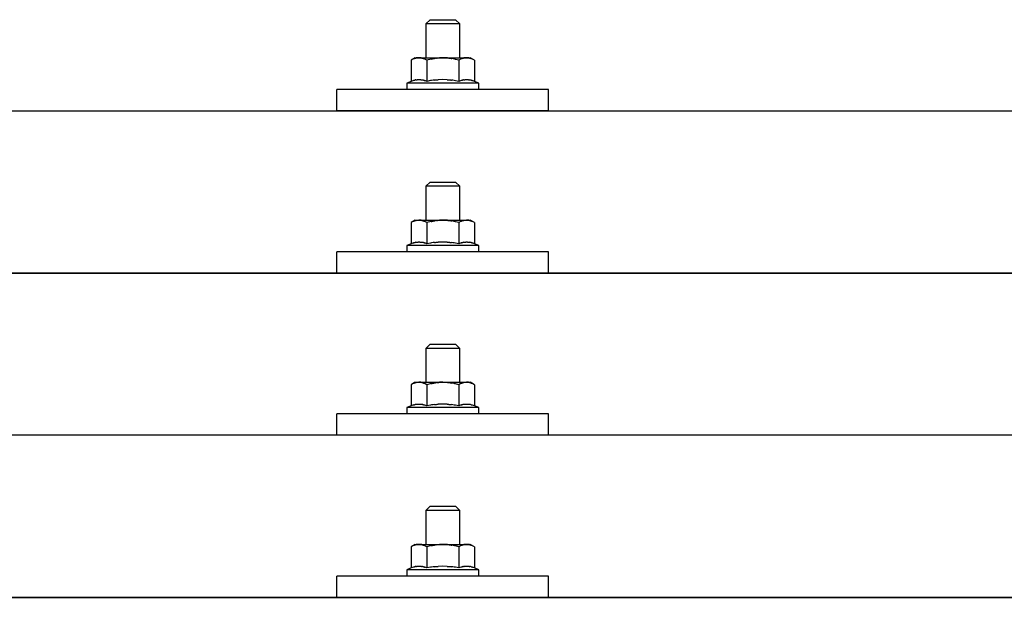
# Model space of a CAD drawing. Units: millimetres. Extents: x 0 to 25230, y 0 to 17820.
# Drawn here: x 6394 to 6627, y 9062 to 9199 of the extents above; entities that cross this region are included whole.
import ezdxf

# ---------------------------------------------------------------- set-up
doc = ezdxf.new("R2010")
doc.units = ezdxf.units.MM
doc.layers.add('YKK_13', color=4, linetype='Continuous', lineweight=30)

msp = doc.modelspace()

# ---------------------------------------------------------------- linework, layer by layer
at = {"layer": 'YKK_13'}
for p, q in [((6491.41, 9198.68), (6490.41, 9197.68)), ((6498.41, 9197.68), (6490.41, 9197.68)), ((6490.41, 9197.68), (6490.41, 9189.68)), ((6491.41, 9198.68), (6497.41, 9198.68)), ((6497.41, 9198.68), (6498.41, 9197.68)), ((6498.41, 9189.68), (6498.41, 9197.68)), ((6487.91, 9189.68), (6486.91, 9189.1)), ((6487.52, 9189.43), (6486.91, 9189.1)), ((6486.91, 9189.1), (6486.91, 9184.09)), ((6487.52, 9189.43), (6487.58, 9189.46)), ((6487.58, 9189.46), (6487.64, 9189.49)), ((6487.64, 9189.49), (6487.71, 9189.51)), ((6487.71, 9189.51), (6487.77, 9189.54)), ((6487.77, 9189.54), (6487.83, 9189.56)), ((6487.83, 9189.56), (6487.89, 9189.57)), ((6487.89, 9189.57), (6487.96, 9189.59)), ((6487.91, 9189.68), (6500.91, 9189.68)), ((6487.96, 9189.59), (6488.02, 9189.6)), ((6488.02, 9189.6), (6488.08, 9189.61)), ((6488.08, 9189.61), (6488.15, 9189.62)), ((6488.78, 9189.68), (6488.15, 9189.62)), ((6489.03, 9189.68), (6488.85, 9189.68)), ((6489.11, 9189.67), (6489.03, 9189.68)), ((6489.2, 9189.66), (6489.11, 9189.67)), ((6489.31, 9189.64), (6489.2, 9189.66)), ((6489.48, 9189.61), (6489.31, 9189.64)), ((6489.48, 9189.61), (6489.55, 9189.6)), ((6489.55, 9189.6), (6489.61, 9189.58)), ((6489.61, 9189.58), (6489.67, 9189.57)), ((6489.67, 9189.57), (6489.73, 9189.55)), ((6489.73, 9189.55), (6489.79, 9189.53)), ((6489.79, 9189.53), (6489.85, 9189.5)), ((6489.85, 9189.5), (6489.91, 9189.48)), ((6489.91, 9189.48), (6489.97, 9189.46)), ((6489.97, 9189.46), (6490.03, 9189.43)), ((6490.66, 9189.1), (6490.03, 9189.43)), ((6491.69, 9189.37), (6490.66, 9189.1)), ((6490.66, 9189.1), (6490.66, 9184.09)), ((6491.69, 9189.37), (6491.79, 9189.4)), ((6491.79, 9189.4), (6491.89, 9189.42)), ((6491.89, 9189.42), (6492, 9189.44)), ((6492, 9189.44), (6492.11, 9189.46)), ((6492.11, 9189.46), (6492.22, 9189.49)), ((6492.22, 9189.49), (6492.33, 9189.51)), ((6492.33, 9189.51), (6492.45, 9189.53)), ((6492.45, 9189.53), (6492.57, 9189.54)), ((6492.57, 9189.54), (6492.7, 9189.56)), ((6492.94, 9189.6), (6492.7, 9189.56)), ((6492.94, 9189.6), (6493.06, 9189.61)), ((6493.06, 9189.61), (6493.16, 9189.62)), ((6493.16, 9189.62), (6493.27, 9189.63)), ((6493.27, 9189.63), (6493.37, 9189.64)), ((6493.37, 9189.64), (6493.46, 9189.65)), ((6493.46, 9189.65), (6493.56, 9189.66)), ((6493.56, 9189.66), (6493.64, 9189.66)), ((6494.41, 9189.68), (6493.64, 9189.66)), ((6495.51, 9189.64), (6494.41, 9189.68)), ((6495.51, 9189.64), (6495.61, 9189.63)), ((6495.61, 9189.63), (6495.72, 9189.62)), ((6495.72, 9189.62), (6495.83, 9189.61)), ((6495.83, 9189.61), (6495.94, 9189.6)), ((6495.94, 9189.6), (6496.05, 9189.58)), ((6496.05, 9189.58), (6496.17, 9189.56)), ((6496.17, 9189.56), (6496.29, 9189.54)), ((6496.29, 9189.54), (6496.41, 9189.52)), ((6496.41, 9189.52), (6496.53, 9189.5)), ((6496.88, 9189.43), (6496.53, 9189.5)), ((6497.09, 9189.38), (6496.88, 9189.43)), ((6497.28, 9189.34), (6497.09, 9189.38)), ((6497.45, 9189.3), (6497.28, 9189.34)), ((6498.17, 9189.1), (6497.45, 9189.3)), ((6498.78, 9189.43), (6498.17, 9189.1)), ((6498.17, 9189.1), (6498.17, 9184.09)), ((6498.78, 9189.43), (6498.84, 9189.46)), ((6498.84, 9189.46), (6498.9, 9189.49)), ((6498.9, 9189.49), (6498.96, 9189.51)), ((6498.96, 9189.51), (6499.03, 9189.54)), ((6499.03, 9189.54), (6499.09, 9189.56)), ((6499.09, 9189.56), (6499.15, 9189.57)), ((6499.15, 9189.57), (6499.21, 9189.59)), ((6499.21, 9189.59), (6499.28, 9189.6)), ((6499.28, 9189.6), (6499.34, 9189.61)), ((6499.34, 9189.61), (6499.4, 9189.62)), ((6500.04, 9189.68), (6499.4, 9189.62)), ((6500.29, 9189.68), (6500.11, 9189.68)), ((6500.37, 9189.67), (6500.29, 9189.68)), ((6500.46, 9189.66), (6500.37, 9189.67)), ((6500.56, 9189.64), (6500.46, 9189.66)), ((6500.74, 9189.61), (6500.56, 9189.64)), ((6500.74, 9189.61), (6500.8, 9189.6)), ((6500.8, 9189.6), (6500.87, 9189.58)), ((6500.87, 9189.58), (6500.93, 9189.57)), ((6501.92, 9189.1), (6500.91, 9189.68)), ((6500.93, 9189.57), (6500.99, 9189.55)), ((6500.99, 9189.55), (6501.05, 9189.53)), ((6501.05, 9189.53), (6501.11, 9189.5)), ((6501.11, 9189.5), (6501.17, 9189.48)), ((6501.17, 9189.48), (6501.23, 9189.46)), ((6501.23, 9189.46), (6501.29, 9189.43)), ((6501.92, 9189.1), (6501.29, 9189.43)), ((6501.92, 9189.1), (6501.92, 9184.09)), ((6486.91, 9184.09), (6485.91, 9183.68)), ((6485.91, 9183.68), (6485.91, 9182.18)), ((6502.91, 9183.68), (6485.91, 9183.68)), ((6487.46, 9184.3), (6486.91, 9184.09)), ((6487.46, 9184.3), (6487.51, 9184.32)), ((6487.51, 9184.32), (6487.57, 9184.34)), ((6487.57, 9184.34), (6487.63, 9184.35)), ((6487.63, 9184.35), (6487.69, 9184.37)), ((6487.69, 9184.37), (6487.76, 9184.39)), ((6487.76, 9184.39), (6487.83, 9184.4)), ((6487.83, 9184.4), (6487.9, 9184.42)), ((6488.04, 9184.45), (6487.9, 9184.42)), ((6488.04, 9184.45), (6488.12, 9184.46)), ((6488.12, 9184.46), (6488.2, 9184.47)), ((6488.2, 9184.47), (6488.28, 9184.48)), ((6488.28, 9184.48), (6488.35, 9184.49)), ((6488.35, 9184.49), (6488.43, 9184.5)), ((6488.43, 9184.5), (6488.51, 9184.51)), ((6488.51, 9184.51), (6488.59, 9184.51)), ((6488.59, 9184.51), (6488.66, 9184.51)), ((6488.66, 9184.51), (6488.74, 9184.51)), ((6488.74, 9184.51), (6488.82, 9184.51)), ((6488.82, 9184.51), (6488.9, 9184.51)), ((6488.9, 9184.51), (6488.98, 9184.51)), ((6488.98, 9184.51), (6489.05, 9184.5)), ((6489.05, 9184.5), (6489.13, 9184.5)), ((6489.13, 9184.5), (6489.21, 9184.49)), ((6489.21, 9184.49), (6489.28, 9184.48)), ((6489.28, 9184.48), (6489.36, 9184.47)), ((6489.36, 9184.47), (6489.44, 9184.46)), ((6489.44, 9184.46), (6489.51, 9184.45)), ((6489.51, 9184.45), (6489.59, 9184.44)), ((6489.73, 9184.4), (6489.59, 9184.44)), ((6489.86, 9184.37), (6489.73, 9184.4)), ((6489.86, 9184.37), (6489.93, 9184.36)), ((6489.93, 9184.36), (6489.99, 9184.34)), ((6489.99, 9184.34), (6490.04, 9184.32)), ((6490.04, 9184.32), (6490.1, 9184.31)), ((6490.1, 9184.31), (6490.15, 9184.29)), ((6490.66, 9184.09), (6490.15, 9184.29)), ((6491.5, 9184.26), (6490.66, 9184.09)), ((6491.78, 9184.3), (6491.5, 9184.26)), ((6492.11, 9184.35), (6491.78, 9184.3)), ((6492.47, 9184.4), (6492.11, 9184.35)), ((6492.47, 9184.4), (6492.59, 9184.42)), ((6492.59, 9184.42), (6492.71, 9184.43)), ((6492.71, 9184.43), (6492.83, 9184.44)), ((6492.83, 9184.44), (6492.94, 9184.45)), ((6492.94, 9184.45), (6493.05, 9184.46)), ((6493.05, 9184.46), (6493.15, 9184.47)), ((6493.15, 9184.47), (6493.26, 9184.47)), ((6493.26, 9184.47), (6493.36, 9184.48)), ((6494.41, 9184.51), (6493.36, 9184.48)), ((6495.46, 9184.48), (6494.41, 9184.51)), ((6495.46, 9184.48), (6495.56, 9184.48)), ((6495.56, 9184.48), (6495.66, 9184.47)), ((6495.66, 9184.47), (6495.77, 9184.46)), ((6495.77, 9184.46), (6495.88, 9184.45)), ((6495.88, 9184.45), (6495.99, 9184.44)), ((6495.99, 9184.44), (6496.1, 9184.43)), ((6496.1, 9184.43), (6496.22, 9184.42)), ((6496.22, 9184.42), (6496.34, 9184.4)), ((6496.34, 9184.4), (6496.47, 9184.39)), ((6496.82, 9184.34), (6496.47, 9184.39)), ((6497.13, 9184.29), (6496.82, 9184.34)), ((6497.4, 9184.24), (6497.13, 9184.29)), ((6498.17, 9184.09), (6497.4, 9184.24)), ((6498.72, 9184.3), (6498.17, 9184.09)), ((6498.72, 9184.3), (6498.77, 9184.32)), ((6498.77, 9184.32), (6498.83, 9184.34)), ((6498.83, 9184.34), (6498.89, 9184.35)), ((6498.89, 9184.35), (6498.95, 9184.37)), ((6498.95, 9184.37), (6499.02, 9184.39)), ((6499.02, 9184.39), (6499.08, 9184.4)), ((6499.08, 9184.4), (6499.15, 9184.42)), ((6499.3, 9184.45), (6499.15, 9184.42)), ((6499.3, 9184.45), (6499.38, 9184.46)), ((6499.38, 9184.46), (6499.46, 9184.47)), ((6499.46, 9184.47), (6499.53, 9184.48)), ((6499.53, 9184.48), (6499.61, 9184.49)), ((6499.61, 9184.49), (6499.69, 9184.5)), ((6499.69, 9184.5), (6499.77, 9184.51)), ((6499.77, 9184.51), (6499.85, 9184.51)), ((6499.85, 9184.51), (6499.92, 9184.51)), ((6499.92, 9184.51), (6500, 9184.51)), ((6500, 9184.51), (6500.08, 9184.51)), ((6500.08, 9184.51), (6500.16, 9184.51)), ((6500.16, 9184.51), (6500.24, 9184.51)), ((6500.24, 9184.51), (6500.31, 9184.5)), ((6500.31, 9184.5), (6500.39, 9184.5)), ((6500.39, 9184.5), (6500.47, 9184.49)), ((6500.47, 9184.49), (6500.54, 9184.48)), ((6500.54, 9184.48), (6500.62, 9184.47)), ((6500.62, 9184.47), (6500.69, 9184.46)), ((6500.69, 9184.46), (6500.77, 9184.45)), ((6500.77, 9184.45), (6500.84, 9184.44)), ((6500.99, 9184.4), (6500.84, 9184.44)), ((6501.12, 9184.37), (6500.99, 9184.4)), ((6501.12, 9184.37), (6501.19, 9184.36)), ((6501.19, 9184.36), (6501.25, 9184.34)), ((6501.25, 9184.34), (6501.3, 9184.32)), ((6501.3, 9184.32), (6501.36, 9184.31)), ((6501.36, 9184.31), (6501.41, 9184.29)), ((6501.92, 9184.09), (6501.41, 9184.29)), ((6502.91, 9183.68), (6501.92, 9184.09)), ((6502.91, 9182.18), (6502.91, 9183.68)), ((6469.41, 9177.15), (6469.41, 9182.18)), ((6519.41, 9182.18), (6469.41, 9182.18)), ((6502.91, 9182.18), (6485.91, 9182.18)), ((6519.41, 9177.15), (6519.41, 9182.18)), ((5533.41, 9177.15), (7255.41, 9177.15)), ((6519.41, 9177.15), (6469.41, 9177.15)), ((6491.41, 9160.26), (6490.41, 9159.26)), ((6491.41, 9160.26), (6497.41, 9160.26)), ((6497.41, 9160.26), (6498.41, 9159.26)), ((6498.41, 9159.26), (6490.41, 9159.26)), ((6490.41, 9159.26), (6490.41, 9151.26)), ((6498.41, 9151.26), (6498.41, 9159.26)), ((6487.91, 9151.26), (6486.91, 9150.68)), ((6487.52, 9151.01), (6486.91, 9150.68)), ((6486.91, 9150.68), (6486.91, 9145.68)), ((6487.52, 9151.01), (6487.58, 9151.04)), ((6487.58, 9151.04), (6487.64, 9151.07)), ((6487.64, 9151.07), (6487.71, 9151.1)), ((6487.71, 9151.1), (6487.77, 9151.12)), ((6487.77, 9151.12), (6487.83, 9151.14)), ((6487.83, 9151.14), (6487.89, 9151.16)), ((6487.89, 9151.16), (6487.96, 9151.17)), ((6487.91, 9151.26), (6500.91, 9151.26)), ((6487.96, 9151.17), (6488.02, 9151.19)), ((6488.02, 9151.19), (6488.08, 9151.2)), ((6488.08, 9151.2), (6488.15, 9151.2)), ((6488.78, 9151.26), (6488.15, 9151.2)), ((6489.03, 9151.26), (6488.85, 9151.26)), ((6489.11, 9151.25), (6489.03, 9151.26)), ((6489.2, 9151.24), (6489.11, 9151.25)), ((6489.31, 9151.23), (6489.2, 9151.24)), ((6489.48, 9151.2), (6489.31, 9151.23)), ((6489.48, 9151.2), (6489.55, 9151.18)), ((6489.55, 9151.18), (6489.61, 9151.17)), ((6489.61, 9151.17), (6489.67, 9151.15)), ((6489.67, 9151.15), (6489.73, 9151.13)), ((6489.73, 9151.13), (6489.79, 9151.11)), ((6489.79, 9151.11), (6489.85, 9151.09)), ((6489.85, 9151.09), (6489.91, 9151.06)), ((6489.91, 9151.06), (6489.97, 9151.04)), ((6489.97, 9151.04), (6490.03, 9151.01)), ((6490.66, 9150.68), (6490.03, 9151.01)), ((6491.69, 9150.96), (6490.66, 9150.68)), ((6490.66, 9150.68), (6490.66, 9145.68)), ((6491.69, 9150.96), (6491.79, 9150.98)), ((6491.79, 9150.98), (6491.89, 9151)), ((6491.89, 9151), (6492, 9151.03)), ((6492, 9151.03), (6492.11, 9151.05)), ((6492.11, 9151.05), (6492.22, 9151.07)), ((6492.22, 9151.07), (6492.33, 9151.09)), ((6492.33, 9151.09), (6492.45, 9151.11)), ((6492.45, 9151.11), (6492.57, 9151.13)), ((6492.57, 9151.13), (6492.7, 9151.15)), ((6492.94, 9151.18), (6492.7, 9151.15)), ((6492.94, 9151.18), (6493.06, 9151.19)), ((6493.06, 9151.19), (6493.16, 9151.21)), ((6493.16, 9151.21), (6493.27, 9151.22)), ((6493.27, 9151.22), (6493.37, 9151.23)), ((6493.37, 9151.23), (6493.46, 9151.23)), ((6493.46, 9151.23), (6493.56, 9151.24)), ((6493.56, 9151.24), (6493.64, 9151.25)), ((6494.41, 9151.26), (6493.64, 9151.25)), ((6495.51, 9151.22), (6494.41, 9151.26)), ((6495.51, 9151.22), (6495.61, 9151.21)), ((6495.61, 9151.21), (6495.72, 9151.2)), ((6495.72, 9151.2), (6495.83, 9151.19)), ((6495.83, 9151.19), (6495.94, 9151.18)), ((6495.94, 9151.18), (6496.05, 9151.17)), ((6496.05, 9151.17), (6496.17, 9151.15)), ((6496.17, 9151.15), (6496.29, 9151.13)), ((6496.29, 9151.13), (6496.41, 9151.11)), ((6496.41, 9151.11), (6496.53, 9151.08)), ((6496.88, 9151.01), (6496.53, 9151.08)), ((6497.09, 9150.97), (6496.88, 9151.01)), ((6497.28, 9150.92), (6497.09, 9150.97)), ((6497.45, 9150.88), (6497.28, 9150.92)), ((6498.17, 9150.68), (6497.45, 9150.88)), ((6498.78, 9151.01), (6498.17, 9150.68)), ((6498.17, 9150.68), (6498.17, 9145.68)), ((6498.78, 9151.01), (6498.84, 9151.04)), ((6498.84, 9151.04), (6498.9, 9151.07)), ((6498.9, 9151.07), (6498.96, 9151.1)), ((6498.96, 9151.1), (6499.03, 9151.12)), ((6499.03, 9151.12), (6499.09, 9151.14)), ((6499.09, 9151.14), (6499.15, 9151.16)), ((6499.15, 9151.16), (6499.21, 9151.17)), ((6499.21, 9151.17), (6499.28, 9151.19)), ((6499.28, 9151.19), (6499.34, 9151.2)), ((6499.34, 9151.2), (6499.4, 9151.2)), ((6500.04, 9151.26), (6499.4, 9151.2)), ((6500.29, 9151.26), (6500.11, 9151.26)), ((6500.37, 9151.25), (6500.29, 9151.26)), ((6500.46, 9151.24), (6500.37, 9151.25)), ((6500.56, 9151.23), (6500.46, 9151.24)), ((6500.74, 9151.2), (6500.56, 9151.23)), ((6500.74, 9151.2), (6500.8, 9151.18)), ((6500.8, 9151.18), (6500.87, 9151.17)), ((6500.87, 9151.17), (6500.93, 9151.15)), ((6501.92, 9150.68), (6500.91, 9151.26)), ((6500.93, 9151.15), (6500.99, 9151.13)), ((6500.99, 9151.13), (6501.05, 9151.11)), ((6501.05, 9151.11), (6501.11, 9151.09)), ((6501.11, 9151.09), (6501.17, 9151.06)), ((6501.17, 9151.06), (6501.23, 9151.04)), ((6501.23, 9151.04), (6501.29, 9151.01)), ((6501.92, 9150.68), (6501.29, 9151.01)), ((6501.92, 9150.68), (6501.92, 9145.68)), ((6487.46, 9145.88), (6486.91, 9145.68)), ((6487.46, 9145.88), (6487.51, 9145.9)), ((6487.51, 9145.9), (6487.57, 9145.92)), ((6487.57, 9145.92), (6487.63, 9145.94)), ((6487.63, 9145.94), (6487.69, 9145.95)), ((6487.69, 9145.95), (6487.76, 9145.97)), ((6487.76, 9145.97), (6487.83, 9145.99)), ((6487.83, 9145.99), (6487.9, 9146)), ((6488.04, 9146.03), (6487.9, 9146)), ((6488.04, 9146.03), (6488.12, 9146.05)), ((6488.12, 9146.05), (6488.2, 9146.06)), ((6488.2, 9146.06), (6488.28, 9146.07)), ((6488.28, 9146.07), (6488.35, 9146.08)), ((6488.35, 9146.08), (6488.43, 9146.08)), ((6488.43, 9146.08), (6488.51, 9146.09)), ((6488.51, 9146.09), (6488.59, 9146.09)), ((6488.59, 9146.09), (6488.66, 9146.1)), ((6488.66, 9146.1), (6488.74, 9146.1)), ((6488.74, 9146.1), (6488.82, 9146.1)), ((6488.82, 9146.1), (6488.9, 9146.1)), ((6488.9, 9146.1), (6488.98, 9146.09)), ((6488.98, 9146.09), (6489.05, 9146.09)), ((6489.05, 9146.09), (6489.13, 9146.08)), ((6489.13, 9146.08), (6489.21, 9146.08)), ((6489.21, 9146.08), (6489.28, 9146.07)), ((6489.28, 9146.07), (6489.36, 9146.06)), ((6489.36, 9146.06), (6489.44, 9146.05)), ((6489.44, 9146.05), (6489.51, 9146.03)), ((6489.51, 9146.03), (6489.59, 9146.02)), ((6489.73, 9145.99), (6489.59, 9146.02)), ((6489.86, 9145.96), (6489.73, 9145.99)), ((6489.86, 9145.96), (6489.93, 9145.94)), ((6489.93, 9145.94), (6489.99, 9145.92)), ((6489.99, 9145.92), (6490.04, 9145.91)), ((6490.04, 9145.91), (6490.1, 9145.89)), ((6490.1, 9145.89), (6490.15, 9145.87)), ((6491.78, 9145.89), (6491.5, 9145.84)), ((6492.11, 9145.94), (6491.78, 9145.89)), ((6492.47, 9145.99), (6492.11, 9145.94)), ((6492.47, 9145.99), (6492.59, 9146)), ((6492.59, 9146), (6492.71, 9146.01)), ((6492.71, 9146.01), (6492.83, 9146.03)), ((6492.83, 9146.03), (6492.94, 9146.04)), ((6492.94, 9146.04), (6493.05, 9146.05)), ((6493.05, 9146.05), (6493.15, 9146.05)), ((6493.15, 9146.05), (6493.26, 9146.06)), ((6493.26, 9146.06), (6493.36, 9146.06)), ((6494.41, 9146.09), (6493.36, 9146.06)), ((6495.46, 9146.06), (6494.41, 9146.09)), ((6495.46, 9146.06), (6495.56, 9146.06)), ((6495.56, 9146.06), (6495.66, 9146.05)), ((6495.66, 9146.05), (6495.77, 9146.05)), ((6495.77, 9146.05), (6495.88, 9146.04)), ((6495.88, 9146.04), (6495.99, 9146.03)), ((6495.99, 9146.03), (6496.1, 9146.01)), ((6496.1, 9146.01), (6496.22, 9146)), ((6496.22, 9146), (6496.34, 9145.99)), ((6496.34, 9145.99), (6496.47, 9145.97)), ((6496.82, 9145.92), (6496.47, 9145.97)), ((6497.13, 9145.87), (6496.82, 9145.92)), ((6498.72, 9145.88), (6498.17, 9145.68)), ((6498.72, 9145.88), (6498.77, 9145.9)), ((6498.77, 9145.9), (6498.83, 9145.92)), ((6498.83, 9145.92), (6498.89, 9145.94)), ((6498.89, 9145.94), (6498.95, 9145.95)), ((6498.95, 9145.95), (6499.02, 9145.97)), ((6499.02, 9145.97), (6499.08, 9145.99)), ((6499.08, 9145.99), (6499.15, 9146)), ((6499.3, 9146.03), (6499.15, 9146)), ((6499.3, 9146.03), (6499.38, 9146.05)), ((6499.38, 9146.05), (6499.46, 9146.06)), ((6499.46, 9146.06), (6499.53, 9146.07)), ((6499.53, 9146.07), (6499.61, 9146.08)), ((6499.61, 9146.08), (6499.69, 9146.08)), ((6499.69, 9146.08), (6499.77, 9146.09)), ((6499.77, 9146.09), (6499.85, 9146.09)), ((6499.85, 9146.09), (6499.92, 9146.1)), ((6499.92, 9146.1), (6500, 9146.1)), ((6500, 9146.1), (6500.08, 9146.1)), ((6500.08, 9146.1), (6500.16, 9146.1)), ((6500.16, 9146.1), (6500.24, 9146.09)), ((6500.24, 9146.09), (6500.31, 9146.09)), ((6500.31, 9146.09), (6500.39, 9146.08)), ((6500.39, 9146.08), (6500.47, 9146.08)), ((6500.47, 9146.08), (6500.54, 9146.07)), ((6500.54, 9146.07), (6500.62, 9146.06)), ((6500.62, 9146.06), (6500.69, 9146.05)), ((6500.69, 9146.05), (6500.77, 9146.03)), ((6500.77, 9146.03), (6500.84, 9146.02)), ((6500.99, 9145.99), (6500.84, 9146.02)), ((6501.12, 9145.96), (6500.99, 9145.99)), ((6501.12, 9145.96), (6501.19, 9145.94)), ((6501.19, 9145.94), (6501.25, 9145.92)), ((6501.25, 9145.92), (6501.3, 9145.91)), ((6501.3, 9145.91), (6501.36, 9145.89)), ((6501.36, 9145.89), (6501.41, 9145.87)), ((6469.41, 9138.74), (6469.41, 9143.76)), ((6519.41, 9143.76), (6469.41, 9143.76)), ((6486.91, 9145.68), (6485.91, 9145.26)), ((6485.91, 9145.26), (6485.91, 9143.76)), ((6502.91, 9145.26), (6485.91, 9145.26)), ((6502.91, 9143.76), (6485.91, 9143.76)), ((6490.66, 9145.68), (6490.15, 9145.87)), ((6491.5, 9145.84), (6490.66, 9145.68)), ((6497.4, 9145.83), (6497.13, 9145.87)), ((6498.17, 9145.68), (6497.4, 9145.83)), ((6501.92, 9145.68), (6501.41, 9145.87)), ((6502.91, 9145.26), (6501.92, 9145.68)), ((6502.91, 9143.76), (6502.91, 9145.26)), ((6519.41, 9138.74), (6519.41, 9143.76)), ((5533.41, 9138.74), (7255.41, 9138.74)), ((7255.41, 9138.74), (5533.41, 9138.74)), ((6519.41, 9138.74), (6469.41, 9138.74)), ((6491.41, 9121.92), (6490.41, 9120.92)), ((6498.41, 9120.92), (6490.41, 9120.92)), ((6490.41, 9120.92), (6490.41, 9112.92)), ((6491.41, 9121.92), (6497.41, 9121.92)), ((6497.41, 9121.92), (6498.41, 9120.92)), ((6498.41, 9112.92), (6498.41, 9120.92)), ((6487.91, 9112.92), (6486.91, 9112.34)), ((6487.52, 9112.67), (6486.91, 9112.34)), ((6486.91, 9112.34), (6486.91, 9107.33)), ((6487.52, 9112.67), (6487.58, 9112.7)), ((6487.58, 9112.7), (6487.64, 9112.73)), ((6487.64, 9112.73), (6487.71, 9112.75)), ((6487.71, 9112.75), (6487.77, 9112.77)), ((6487.77, 9112.77), (6487.83, 9112.8)), ((6487.83, 9112.8), (6487.89, 9112.81)), ((6487.89, 9112.81), (6487.96, 9112.83)), ((6487.91, 9112.92), (6500.91, 9112.92)), ((6487.96, 9112.83), (6488.02, 9112.84)), ((6488.02, 9112.84), (6488.08, 9112.85)), ((6488.08, 9112.85), (6488.15, 9112.86)), ((6488.78, 9112.92), (6488.15, 9112.86)), ((6489.03, 9112.92), (6488.85, 9112.92)), ((6489.11, 9112.91), (6489.03, 9112.92)), ((6489.2, 9112.9), (6489.11, 9112.91)), ((6489.31, 9112.88), (6489.2, 9112.9)), ((6489.48, 9112.85), (6489.31, 9112.88)), ((6489.48, 9112.85), (6489.55, 9112.84)), ((6489.55, 9112.84), (6489.61, 9112.82)), ((6489.61, 9112.82), (6489.67, 9112.8)), ((6489.67, 9112.8), (6489.73, 9112.79)), ((6489.73, 9112.79), (6489.79, 9112.77)), ((6489.79, 9112.77), (6489.85, 9112.74)), ((6489.85, 9112.74), (6489.91, 9112.72)), ((6489.91, 9112.72), (6489.97, 9112.69)), ((6489.97, 9112.69), (6490.03, 9112.67)), ((6490.66, 9112.34), (6490.03, 9112.67)), ((6491.69, 9112.61), (6490.66, 9112.34)), ((6490.66, 9112.34), (6490.66, 9107.33)), ((6491.69, 9112.61), (6491.79, 9112.64)), ((6491.79, 9112.64), (6491.89, 9112.66)), ((6491.89, 9112.66), (6492, 9112.68)), ((6492, 9112.68), (6492.11, 9112.7)), ((6492.11, 9112.7), (6492.22, 9112.72)), ((6492.22, 9112.72), (6492.33, 9112.74)), ((6492.33, 9112.74), (6492.45, 9112.76)), ((6492.45, 9112.76), (6492.57, 9112.78)), ((6492.57, 9112.78), (6492.7, 9112.8)), ((6492.94, 9112.84), (6492.7, 9112.8)), ((6492.94, 9112.84), (6493.06, 9112.85)), ((6493.06, 9112.85), (6493.16, 9112.86)), ((6493.16, 9112.86), (6493.27, 9112.87)), ((6493.27, 9112.87), (6493.37, 9112.88)), ((6493.37, 9112.88), (6493.46, 9112.89)), ((6493.46, 9112.89), (6493.56, 9112.9)), ((6493.56, 9112.9), (6493.64, 9112.9)), ((6494.41, 9112.92), (6493.64, 9112.9)), ((6495.51, 9112.88), (6494.41, 9112.92)), ((6495.51, 9112.88), (6495.61, 9112.87)), ((6495.61, 9112.87), (6495.72, 9112.86)), ((6495.72, 9112.86), (6495.83, 9112.85)), ((6495.83, 9112.85), (6495.94, 9112.84)), ((6495.94, 9112.84), (6496.05, 9112.82)), ((6496.05, 9112.82), (6496.17, 9112.8)), ((6496.17, 9112.8), (6496.29, 9112.78)), ((6496.29, 9112.78), (6496.41, 9112.76)), ((6496.41, 9112.76), (6496.53, 9112.74)), ((6496.88, 9112.67), (6496.53, 9112.74)), ((6497.09, 9112.62), (6496.88, 9112.67)), ((6497.28, 9112.58), (6497.09, 9112.62)), ((6497.45, 9112.53), (6497.28, 9112.58)), ((6498.17, 9112.34), (6497.45, 9112.53)), ((6498.78, 9112.67), (6498.17, 9112.34)), ((6498.17, 9112.34), (6498.17, 9107.33)), ((6498.78, 9112.67), (6498.84, 9112.7)), ((6498.84, 9112.7), (6498.9, 9112.73)), ((6498.9, 9112.73), (6498.96, 9112.75)), ((6498.96, 9112.75), (6499.03, 9112.77)), ((6499.03, 9112.77), (6499.09, 9112.8)), ((6499.09, 9112.8), (6499.15, 9112.81)), ((6499.15, 9112.81), (6499.21, 9112.83)), ((6499.21, 9112.83), (6499.28, 9112.84)), ((6499.28, 9112.84), (6499.34, 9112.85)), ((6499.34, 9112.85), (6499.4, 9112.86)), ((6500.04, 9112.92), (6499.4, 9112.86)), ((6500.29, 9112.92), (6500.11, 9112.92)), ((6500.37, 9112.91), (6500.29, 9112.92)), ((6500.46, 9112.9), (6500.37, 9112.91)), ((6500.56, 9112.88), (6500.46, 9112.9)), ((6500.74, 9112.85), (6500.56, 9112.88)), ((6500.74, 9112.85), (6500.8, 9112.84)), ((6500.8, 9112.84), (6500.87, 9112.82)), ((6500.87, 9112.82), (6500.93, 9112.8)), ((6501.92, 9112.34), (6500.91, 9112.92)), ((6500.93, 9112.8), (6500.99, 9112.79)), ((6500.99, 9112.79), (6501.05, 9112.77)), ((6501.05, 9112.77), (6501.11, 9112.74)), ((6501.11, 9112.74), (6501.17, 9112.72)), ((6501.17, 9112.72), (6501.23, 9112.69)), ((6501.23, 9112.69), (6501.29, 9112.67)), ((6501.92, 9112.34), (6501.29, 9112.67)), ((6501.92, 9112.34), (6501.92, 9107.33)), ((6486.91, 9107.33), (6485.91, 9106.92)), ((6485.91, 9106.92), (6485.91, 9105.42)), ((6502.91, 9106.92), (6485.91, 9106.92)), ((6487.46, 9107.54), (6486.91, 9107.33)), ((6487.46, 9107.54), (6487.51, 9107.56)), ((6487.51, 9107.56), (6487.57, 9107.58)), ((6487.57, 9107.58), (6487.63, 9107.59)), ((6487.63, 9107.59), (6487.69, 9107.61)), ((6487.69, 9107.61), (6487.76, 9107.63)), ((6487.76, 9107.63), (6487.83, 9107.64)), ((6487.83, 9107.64), (6487.9, 9107.66)), ((6488.04, 9107.69), (6487.9, 9107.66)), ((6488.04, 9107.69), (6488.12, 9107.7)), ((6488.12, 9107.7), (6488.2, 9107.71)), ((6488.2, 9107.71), (6488.28, 9107.72)), ((6488.28, 9107.72), (6488.35, 9107.73)), ((6488.35, 9107.73), (6488.43, 9107.74)), ((6488.43, 9107.74), (6488.51, 9107.74)), ((6488.51, 9107.74), (6488.59, 9107.75)), ((6488.59, 9107.75), (6488.66, 9107.75)), ((6488.66, 9107.75), (6488.74, 9107.75)), ((6488.74, 9107.75), (6488.82, 9107.75)), ((6488.82, 9107.75), (6488.9, 9107.75)), ((6488.9, 9107.75), (6488.98, 9107.75)), ((6488.98, 9107.75), (6489.05, 9107.74)), ((6489.05, 9107.74), (6489.13, 9107.74)), ((6489.13, 9107.74), (6489.21, 9107.73)), ((6489.21, 9107.73), (6489.28, 9107.72)), ((6489.28, 9107.72), (6489.36, 9107.71)), ((6489.36, 9107.71), (6489.44, 9107.7)), ((6489.44, 9107.7), (6489.51, 9107.69)), ((6489.51, 9107.69), (6489.59, 9107.67)), ((6489.73, 9107.64), (6489.59, 9107.67)), ((6489.86, 9107.61), (6489.73, 9107.64)), ((6489.86, 9107.61), (6489.93, 9107.6)), ((6489.93, 9107.6), (6489.99, 9107.58)), ((6489.99, 9107.58), (6490.04, 9107.56)), ((6490.04, 9107.56), (6490.1, 9107.54)), ((6490.1, 9107.54), (6490.15, 9107.53)), ((6490.66, 9107.33), (6490.15, 9107.53)), ((6491.5, 9107.49), (6490.66, 9107.33)), ((6491.78, 9107.54), (6491.5, 9107.49)), ((6492.11, 9107.59), (6491.78, 9107.54)), ((6492.47, 9107.64), (6492.11, 9107.59)), ((6492.47, 9107.64), (6492.59, 9107.65)), ((6492.59, 9107.65), (6492.71, 9107.67)), ((6492.71, 9107.67), (6492.83, 9107.68)), ((6492.83, 9107.68), (6492.94, 9107.69)), ((6492.94, 9107.69), (6493.05, 9107.7)), ((6493.05, 9107.7), (6493.15, 9107.71)), ((6493.15, 9107.71), (6493.26, 9107.71)), ((6493.26, 9107.71), (6493.36, 9107.72)), ((6494.41, 9107.75), (6493.36, 9107.72)), ((6495.46, 9107.72), (6494.41, 9107.75)), ((6495.46, 9107.72), (6495.56, 9107.71)), ((6495.56, 9107.71), (6495.66, 9107.71)), ((6495.66, 9107.71), (6495.77, 9107.7)), ((6495.77, 9107.7), (6495.88, 9107.69)), ((6495.88, 9107.69), (6495.99, 9107.68)), ((6495.99, 9107.68), (6496.1, 9107.67)), ((6496.1, 9107.67), (6496.22, 9107.66)), ((6496.22, 9107.66), (6496.34, 9107.64)), ((6496.34, 9107.64), (6496.47, 9107.63)), ((6496.82, 9107.58), (6496.47, 9107.63)), ((6497.13, 9107.53), (6496.82, 9107.58)), ((6497.4, 9107.48), (6497.13, 9107.53)), ((6498.17, 9107.33), (6497.4, 9107.48)), ((6498.72, 9107.54), (6498.17, 9107.33)), ((6498.72, 9107.54), (6498.77, 9107.56)), ((6498.77, 9107.56), (6498.83, 9107.58)), ((6498.83, 9107.58), (6498.89, 9107.59)), ((6498.89, 9107.59), (6498.95, 9107.61)), ((6498.95, 9107.61), (6499.02, 9107.63)), ((6499.02, 9107.63), (6499.08, 9107.64)), ((6499.08, 9107.64), (6499.15, 9107.66)), ((6499.3, 9107.69), (6499.15, 9107.66)), ((6499.3, 9107.69), (6499.38, 9107.7)), ((6499.38, 9107.7), (6499.46, 9107.71)), ((6499.46, 9107.71), (6499.53, 9107.72)), ((6499.53, 9107.72), (6499.61, 9107.73)), ((6499.61, 9107.73), (6499.69, 9107.74)), ((6499.69, 9107.74), (6499.77, 9107.74)), ((6499.77, 9107.74), (6499.85, 9107.75)), ((6499.85, 9107.75), (6499.92, 9107.75)), ((6499.92, 9107.75), (6500, 9107.75)), ((6500, 9107.75), (6500.08, 9107.75)), ((6500.08, 9107.75), (6500.16, 9107.75)), ((6500.16, 9107.75), (6500.24, 9107.75)), ((6500.24, 9107.75), (6500.31, 9107.74)), ((6500.31, 9107.74), (6500.39, 9107.74)), ((6500.39, 9107.74), (6500.47, 9107.73)), ((6500.47, 9107.73), (6500.54, 9107.72)), ((6500.54, 9107.72), (6500.62, 9107.71)), ((6500.62, 9107.71), (6500.69, 9107.7)), ((6500.69, 9107.7), (6500.77, 9107.69)), ((6500.77, 9107.69), (6500.84, 9107.67)), ((6500.99, 9107.64), (6500.84, 9107.67)), ((6501.12, 9107.61), (6500.99, 9107.64)), ((6501.12, 9107.61), (6501.19, 9107.6)), ((6501.19, 9107.6), (6501.25, 9107.58)), ((6501.25, 9107.58), (6501.3, 9107.56)), ((6501.3, 9107.56), (6501.36, 9107.54)), ((6501.36, 9107.54), (6501.41, 9107.53)), ((6501.92, 9107.33), (6501.41, 9107.53)), ((6502.91, 9106.92), (6501.92, 9107.33)), ((6502.91, 9105.42), (6502.91, 9106.92)), ((6469.41, 9100.39), (6469.41, 9105.42)), ((6519.41, 9105.42), (6469.41, 9105.42)), ((6502.91, 9105.42), (6485.91, 9105.42)), ((6519.41, 9100.39), (6519.41, 9105.42)), ((7255.41, 9100.39), (5533.41, 9100.39)), ((6519.41, 9100.39), (6469.41, 9100.39)), ((6491.41, 9083.57), (6490.41, 9082.57)), ((6491.41, 9083.57), (6497.41, 9083.57)), ((6497.41, 9083.57), (6498.41, 9082.57)), ((6498.41, 9082.57), (6490.41, 9082.57)), ((6490.41, 9082.57), (6490.41, 9074.57)), ((6498.41, 9074.57), (6498.41, 9082.57)), ((6487.91, 9074.57), (6486.91, 9073.99)), ((6487.52, 9074.32), (6486.91, 9073.99)), ((6486.91, 9073.99), (6486.91, 9068.99)), ((6487.52, 9074.32), (6487.58, 9074.35)), ((6487.58, 9074.35), (6487.64, 9074.38)), ((6487.64, 9074.38), (6487.71, 9074.41)), ((6487.71, 9074.41), (6487.77, 9074.43)), ((6487.77, 9074.43), (6487.83, 9074.45)), ((6487.83, 9074.45), (6487.89, 9074.47)), ((6487.89, 9074.47), (6487.96, 9074.48)), ((6487.91, 9074.57), (6500.91, 9074.57)), ((6487.96, 9074.48), (6488.02, 9074.5)), ((6488.02, 9074.5), (6488.08, 9074.51)), ((6488.08, 9074.51), (6488.15, 9074.51)), ((6488.78, 9074.57), (6488.15, 9074.51)), ((6489.03, 9074.57), (6488.85, 9074.57)), ((6489.11, 9074.56), (6489.03, 9074.57)), ((6489.2, 9074.55), (6489.11, 9074.56)), ((6489.31, 9074.54), (6489.2, 9074.55)), ((6489.48, 9074.5), (6489.31, 9074.54)), ((6489.48, 9074.5), (6489.55, 9074.49)), ((6489.55, 9074.49), (6489.61, 9074.48)), ((6489.61, 9074.48), (6489.67, 9074.46)), ((6489.67, 9074.46), (6489.73, 9074.44)), ((6489.73, 9074.44), (6489.79, 9074.42)), ((6489.79, 9074.42), (6489.85, 9074.4)), ((6489.85, 9074.4), (6489.91, 9074.37)), ((6489.91, 9074.37), (6489.97, 9074.35)), ((6489.97, 9074.35), (6490.03, 9074.32)), ((6490.66, 9073.99), (6490.03, 9074.32)), ((6491.69, 9074.27), (6490.66, 9073.99)), ((6490.66, 9073.99), (6490.66, 9068.99)), ((6491.69, 9074.27), (6491.79, 9074.29)), ((6491.79, 9074.29), (6491.89, 9074.31)), ((6491.89, 9074.31), (6492, 9074.34)), ((6492, 9074.34), (6492.11, 9074.36)), ((6492.11, 9074.36), (6492.22, 9074.38)), ((6492.22, 9074.38), (6492.33, 9074.4)), ((6492.33, 9074.4), (6492.45, 9074.42)), ((6492.45, 9074.42), (6492.57, 9074.44)), ((6492.57, 9074.44), (6492.7, 9074.46)), ((6492.94, 9074.49), (6492.7, 9074.46)), ((6492.94, 9074.49), (6493.06, 9074.5)), ((6493.06, 9074.5), (6493.16, 9074.52)), ((6493.16, 9074.52), (6493.27, 9074.53)), ((6493.27, 9074.53), (6493.37, 9074.54)), ((6493.37, 9074.54), (6493.46, 9074.54)), ((6493.46, 9074.54), (6493.56, 9074.55)), ((6493.56, 9074.55), (6493.64, 9074.55)), ((6494.41, 9074.57), (6493.64, 9074.55)), ((6495.51, 9074.53), (6494.41, 9074.57)), ((6495.51, 9074.53), (6495.61, 9074.52)), ((6495.61, 9074.52), (6495.72, 9074.51)), ((6495.72, 9074.51), (6495.83, 9074.5)), ((6495.83, 9074.5), (6495.94, 9074.49)), ((6495.94, 9074.49), (6496.05, 9074.47)), ((6496.05, 9074.47), (6496.17, 9074.46)), ((6496.17, 9074.46), (6496.29, 9074.44)), ((6496.29, 9074.44), (6496.41, 9074.42)), ((6496.41, 9074.42), (6496.53, 9074.39)), ((6496.88, 9074.32), (6496.53, 9074.39)), ((6497.09, 9074.28), (6496.88, 9074.32)), ((6497.28, 9074.23), (6497.09, 9074.28)), ((6497.45, 9074.19), (6497.28, 9074.23)), ((6498.17, 9073.99), (6497.45, 9074.19)), ((6498.78, 9074.32), (6498.17, 9073.99)), ((6498.17, 9073.99), (6498.17, 9068.99)), ((6498.78, 9074.32), (6498.84, 9074.35)), ((6498.84, 9074.35), (6498.9, 9074.38)), ((6498.9, 9074.38), (6498.96, 9074.41)), ((6498.96, 9074.41), (6499.03, 9074.43)), ((6499.03, 9074.43), (6499.09, 9074.45)), ((6499.09, 9074.45), (6499.15, 9074.47)), ((6499.15, 9074.47), (6499.21, 9074.48)), ((6499.21, 9074.48), (6499.28, 9074.5)), ((6499.28, 9074.5), (6499.34, 9074.51)), ((6499.34, 9074.51), (6499.4, 9074.51)), ((6500.04, 9074.57), (6499.4, 9074.51)), ((6500.29, 9074.57), (6500.11, 9074.57)), ((6500.37, 9074.56), (6500.29, 9074.57)), ((6500.46, 9074.55), (6500.37, 9074.56)), ((6500.56, 9074.54), (6500.46, 9074.55)), ((6500.74, 9074.5), (6500.56, 9074.54)), ((6500.74, 9074.5), (6500.8, 9074.49)), ((6500.8, 9074.49), (6500.87, 9074.48)), ((6500.87, 9074.48), (6500.93, 9074.46)), ((6501.92, 9073.99), (6500.91, 9074.57)), ((6500.93, 9074.46), (6500.99, 9074.44)), ((6500.99, 9074.44), (6501.05, 9074.42)), ((6501.05, 9074.42), (6501.11, 9074.4)), ((6501.11, 9074.4), (6501.17, 9074.37)), ((6501.17, 9074.37), (6501.23, 9074.35)), ((6501.23, 9074.35), (6501.29, 9074.32)), ((6501.92, 9073.99), (6501.29, 9074.32)), ((6501.92, 9073.99), (6501.92, 9068.99)), ((6487.46, 9069.19), (6486.91, 9068.99)), ((6487.46, 9069.19), (6487.51, 9069.21)), ((6487.51, 9069.21), (6487.57, 9069.23)), ((6487.57, 9069.23), (6487.63, 9069.25)), ((6487.63, 9069.25), (6487.69, 9069.26)), ((6487.69, 9069.26), (6487.76, 9069.28)), ((6487.76, 9069.28), (6487.83, 9069.3)), ((6487.83, 9069.3), (6487.9, 9069.31)), ((6488.04, 9069.34), (6487.9, 9069.31)), ((6488.04, 9069.34), (6488.12, 9069.35)), ((6488.12, 9069.35), (6488.2, 9069.37)), ((6488.2, 9069.37), (6488.28, 9069.38)), ((6488.28, 9069.38), (6488.35, 9069.39)), ((6488.35, 9069.39), (6488.43, 9069.39)), ((6488.43, 9069.39), (6488.51, 9069.4)), ((6488.51, 9069.4), (6488.59, 9069.4)), ((6488.59, 9069.4), (6488.66, 9069.41)), ((6488.66, 9069.41), (6488.74, 9069.41)), ((6488.74, 9069.41), (6488.82, 9069.41)), ((6488.82, 9069.41), (6488.9, 9069.41)), ((6488.9, 9069.41), (6488.98, 9069.4)), ((6488.98, 9069.4), (6489.05, 9069.4)), ((6489.05, 9069.4), (6489.13, 9069.39)), ((6489.13, 9069.39), (6489.21, 9069.39)), ((6489.21, 9069.39), (6489.28, 9069.38)), ((6489.28, 9069.38), (6489.36, 9069.37)), ((6489.36, 9069.37), (6489.44, 9069.36)), ((6489.44, 9069.36), (6489.51, 9069.34)), ((6489.51, 9069.34), (6489.59, 9069.33)), ((6489.73, 9069.3), (6489.59, 9069.33)), ((6489.86, 9069.27), (6489.73, 9069.3)), ((6489.86, 9069.27), (6489.93, 9069.25)), ((6489.93, 9069.25), (6489.99, 9069.23)), ((6489.99, 9069.23), (6490.04, 9069.22)), ((6490.04, 9069.22), (6490.1, 9069.2)), ((6490.1, 9069.2), (6490.15, 9069.18)), ((6490.66, 9068.99), (6490.15, 9069.18)), ((6491.5, 9069.15), (6490.66, 9068.99)), ((6491.78, 9069.2), (6491.5, 9069.15)), ((6492.11, 9069.24), (6491.78, 9069.2)), ((6492.47, 9069.29), (6492.11, 9069.24)), ((6492.47, 9069.29), (6492.59, 9069.31)), ((6492.59, 9069.31), (6492.71, 9069.32)), ((6492.71, 9069.32), (6492.83, 9069.33)), ((6492.83, 9069.33), (6492.94, 9069.35)), ((6492.94, 9069.35), (6493.05, 9069.35)), ((6493.05, 9069.35), (6493.15, 9069.36)), ((6493.15, 9069.36), (6493.26, 9069.37)), ((6493.26, 9069.37), (6493.36, 9069.37)), ((6494.41, 9069.4), (6493.36, 9069.37)), ((6495.46, 9069.37), (6494.41, 9069.4)), ((6495.46, 9069.37), (6495.56, 9069.37)), ((6495.56, 9069.37), (6495.66, 9069.36)), ((6495.66, 9069.36), (6495.77, 9069.36)), ((6495.77, 9069.36), (6495.88, 9069.35)), ((6495.88, 9069.35), (6495.99, 9069.34)), ((6495.99, 9069.34), (6496.1, 9069.32)), ((6496.1, 9069.32), (6496.22, 9069.31)), ((6496.22, 9069.31), (6496.34, 9069.3)), ((6496.34, 9069.3), (6496.47, 9069.28)), ((6496.82, 9069.23), (6496.47, 9069.28)), ((6497.13, 9069.18), (6496.82, 9069.23)), ((6497.4, 9069.14), (6497.13, 9069.18)), ((6498.17, 9068.99), (6497.4, 9069.14)), ((6498.72, 9069.19), (6498.17, 9068.99)), ((6498.72, 9069.19), (6498.77, 9069.21)), ((6498.77, 9069.21), (6498.83, 9069.23)), ((6498.83, 9069.23), (6498.89, 9069.25)), ((6498.89, 9069.25), (6498.95, 9069.26)), ((6498.95, 9069.26), (6499.02, 9069.28)), ((6499.02, 9069.28), (6499.08, 9069.3)), ((6499.08, 9069.3), (6499.15, 9069.31)), ((6499.3, 9069.34), (6499.15, 9069.31)), ((6499.3, 9069.34), (6499.38, 9069.35)), ((6499.38, 9069.35), (6499.46, 9069.37)), ((6499.46, 9069.37), (6499.53, 9069.38)), ((6499.53, 9069.38), (6499.61, 9069.39)), ((6499.61, 9069.39), (6499.69, 9069.39)), ((6499.69, 9069.39), (6499.77, 9069.4)), ((6499.77, 9069.4), (6499.85, 9069.4)), ((6499.85, 9069.4), (6499.92, 9069.41)), ((6499.92, 9069.41), (6500, 9069.41)), ((6500, 9069.41), (6500.08, 9069.41)), ((6500.08, 9069.41), (6500.16, 9069.41)), ((6500.16, 9069.41), (6500.24, 9069.4)), ((6500.24, 9069.4), (6500.31, 9069.4)), ((6500.31, 9069.4), (6500.39, 9069.39)), ((6500.39, 9069.39), (6500.47, 9069.39)), ((6500.47, 9069.39), (6500.54, 9069.38)), ((6500.54, 9069.38), (6500.62, 9069.37)), ((6500.62, 9069.37), (6500.69, 9069.36)), ((6500.69, 9069.36), (6500.77, 9069.34)), ((6500.77, 9069.34), (6500.84, 9069.33)), ((6500.99, 9069.3), (6500.84, 9069.33)), ((6501.12, 9069.27), (6500.99, 9069.3)), ((6501.12, 9069.27), (6501.19, 9069.25)), ((6501.19, 9069.25), (6501.25, 9069.23)), ((6501.25, 9069.23), (6501.3, 9069.22)), ((6501.3, 9069.22), (6501.36, 9069.2)), ((6501.36, 9069.2), (6501.41, 9069.18)), ((6501.92, 9068.99), (6501.41, 9069.18)), ((6469.41, 9062.04), (6469.41, 9067.07)), ((6519.41, 9067.07), (6469.41, 9067.07)), ((6486.91, 9068.99), (6485.91, 9068.57)), ((6485.91, 9068.57), (6485.91, 9067.07)), ((6502.91, 9068.57), (6485.91, 9068.57)), ((6502.91, 9067.07), (6485.91, 9067.07)), ((6502.91, 9068.57), (6501.92, 9068.99)), ((6502.91, 9067.07), (6502.91, 9068.57)), ((6519.41, 9062.04), (6519.41, 9067.07)), ((5533.41, 9062.04), (7255.41, 9062.04)), ((7255.41, 9062.04), (5533.41, 9062.04)), ((6519.41, 9062.04), (6469.41, 9062.04))]:
    msp.add_line(p, q, dxfattribs=at)

doc.saveas('drawing.dxf')
